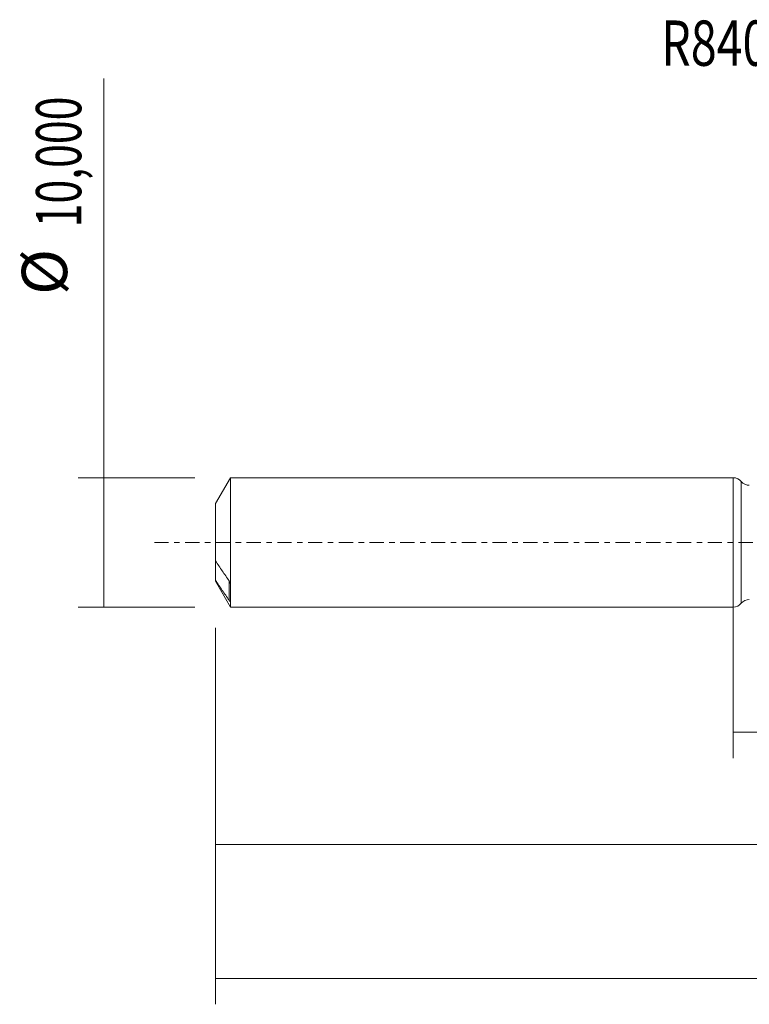
# Model space of a CAD drawing. Units: millimetres. Extents: x -55 to 80, y -36 to 40.
# Drawn here: x -55 to 1, y -36 to 40 of the extents above; entities that cross this region are included whole.
import ezdxf

# ---------------------------------------------------------------- set-up
doc = ezdxf.new("R2010")
doc.units = ezdxf.units.MM
doc.linetypes.add('CENTER', pattern=[47.5, 22, -8.5, 8.5, -8.5])
for name, color, linetype in [('1', 4, 'CONTINUOUS'), ('SK1', 4, 'CONTINUOUS'), ('SK2', 7, 'CONTINUOUS'), ('SK4', 2, 'CENTER'), ('SK6', 5, 'CONTINUOUS')]:
    doc.layers.add(name, color=color, linetype=linetype)
doc.styles.add('iso_b_vert', font='simplex.shx')
doc.dimstyles.get("Standard").update_dxf_attribs({"dimtxt": 0.18, "dimasz": 0.18, "dimexe": 0.18, "dimexo": 0.0625, "dimgap": 0.09, "dimtad": 1, "dimzin": 0, "dimdsep": 52, "dimtxsty": 'Standard', "dimcen": 0.09, "dimadec": 0, "dimazin": 0, "dimtfac": 1, "dimtdec": 4, "dimtofl": 0, "dimtmove": 0, "dimatfit": 3, "dimfxl": 1, "dimtolj": 1, "dimtzin": 0, "dimarcsym": 0})

# ---------------------------------------------------------------- blocks, each defined once
blk = doc.blocks.new('DimnDraft3D1')
at = {"layer": 'SK2', "lineweight": 13}
for p, q in [((0, -1.5875), (0, -16.663398)), ((61.48, -6.0375), (61.48, -16.663398)), ((0, -14.663398), (61.48, -14.663398))]:
    blk.add_line(p, q, dxfattribs=at)
for points in [[(0, -14.663398), (3.499998, -14.202615), (3.500002, -15.124182), (0, -14.663398)], [(61.48, -14.663398), (57.980002, -15.124182), (57.979998, -14.202615), (61.48, -14.663398)]]:
    blk.add_solid(points, dxfattribs=at)
at = {"layer": 'SK2', "lineweight": 13, "insert": (25.034664, -13.788398), "char_height": 3.5, "attachment_point": 7, "line_spacing_factor": 1.084337, "style": 'iso_b_vert'}
blk.add_mtext('\\W0.6977;61,48', dxfattribs=at)
blk = doc.blocks.new('DimnDraft3D2')
at = {"layer": 'SK2', "lineweight": 13}
for p, q in [((63, -1.5875), (63, -35.692985)), ((-40, -6.5875), (-40, -35.692985)), ((-40, -33.692985), (63, -33.692985))]:
    blk.add_line(p, q, dxfattribs=at)
for points in [[(-40, -33.692985), (-36.500002, -33.232202), (-36.499998, -34.153769), (-40, -33.692985)], [(63, -33.692985), (59.500002, -34.153769), (59.499998, -33.232202), (63, -33.692985)]]:
    blk.add_solid(points, dxfattribs=at)
at = {"layer": 'SK2', "lineweight": 13, "insert": (6.002221, -32.817985), "char_height": 3.5, "attachment_point": 7, "line_spacing_factor": 1.084337, "style": 'iso_b_vert'}
blk.add_mtext('\\W0.6930;103,00', dxfattribs=at)
blk = doc.blocks.new('DimnDraft3D5')
at = {"layer": 'SK2', "lineweight": 13}
for p, q in [((61.48, -6.0375), (61.48, -25.343428)), ((-40, -6.5875), (-40, -25.343428)), ((-40, -23.343428), (61.48, -23.343428))]:
    blk.add_line(p, q, dxfattribs=at)
for points in [[(-40, -23.343428), (-36.500002, -22.882645), (-36.499998, -23.804212), (-40, -23.343428)], [(61.48, -23.343428), (57.980002, -23.804212), (57.979998, -22.882645), (61.48, -23.343428)]]:
    blk.add_solid(points, dxfattribs=at)
at = {"layer": 'SK2', "lineweight": 13, "insert": (3.174887, -22.468428), "char_height": 3.5, "attachment_point": 7, "line_spacing_factor": 1.084337, "style": 'iso_b_vert'}
blk.add_mtext('\\W0.6654;101,48', dxfattribs=at)
blk = doc.blocks.new('DimnDraft3D6')
at = {"layer": 'SK2', "lineweight": 13}
for p, q in [((-48.625163, -5), (-48.625163, 35.862338)), ((-41.5875, 5), (-50.625163, 5)), ((-41.5875, -5), (-50.625163, -5))]:
    blk.add_line(p, q, dxfattribs=at)
for points in [[(-48.625163, 5), (-48.164379, 1.500002), (-49.085946, 1.499998), (-48.625163, 5)], [(-48.625163, -5), (-49.085946, -1.500002), (-48.164379, -1.499998), (-48.625163, -5)]]:
    blk.add_solid(points, dxfattribs=at)
at = {"layer": 'SK2', "lineweight": 13, "char_height": 3.5, "attachment_point": 7, "rotation": 90, "line_spacing_factor": 1.084337, "style": 'iso_b_vert'}
for s, insert in [('\\W0.6930;10,000', (-50.375163, 24.34918)), ('%%c', (-50.375163, 19.126524))]:
    blk.add_mtext(s, dxfattribs=dict(at, insert=insert))

msp = doc.modelspace()

# ---------------------------------------------------------------- linework, layer by layer
at = {"layer": '1', "lineweight": 18}
msp.add_line((0, -5), (0, 5), dxfattribs=at)
at = {"layer": '1', "lineweight": 13}
msp.add_line((0.6189, 4.7069), (0.6189, -4.7069), dxfattribs=at)
at = {"layer": '1', "lineweight": 18}
for centre, start, end in [((0, 4.2), 39.319082, 90), ((0, -4.2), 270, 320.680918)]:
    msp.add_arc(centre, 0.8, start, end, dxfattribs=at)
at = {"layer": '1', "lineweight": 18, "extrusion": (0, 0, -1)}
for centre, start, end in [((-1.2378, 5.2138), 269.965623, 320.680918), ((-1.2378, -5.2138), 39.319082, 90.034377)]:
    msp.add_arc(centre, 0.8, start, end, dxfattribs=at)
at = {"layer": 'SK1', "lineweight": 18}
for p, q in [((-38.8453, 5), (-40, 3)), ((0, 5), (-38.8453, 5)), ((-38.8453, 5), (-38.8453, -5)), ((0, -5), (0, 5)), ((-40, 3), (-40, -1.4303)), ((-40, -1.4302), (-40, -2.9314)), ((-40, -3), (-40, -2.9314)), ((-40, -3), (-38.8453, -5)), ((-38.85, -4.575), (-38.85, -3.1939)), ((-38.8453, -5), (0, -5))]:
    msp.add_line(p, q, dxfattribs=at)
at = {"layer": 'SK1', "lineweight": 13}
msp.add_line((-38.95, -2.9707), (-38.95, -4.472), dxfattribs=at)
at = {"layer": 'SK1', "lineweight": 18}
for points, knots in [([(-38.95, -2.9708), (-39.1281, -2.7154), (-39.3053, -2.4596), (-39.6562, -1.9465), (-39.83, -1.6892), (-40, -1.4303)], [0, 0, 0, 0, 0.5, 0.5, 1, 1, 1, 1]), ([(-40, -2.9314), (-39.8301, -3.1902), (-39.6563, -3.4475), (-39.3054, -3.9606), (-39.1281, -4.2165), (-38.95, -4.472)], [0, 0, 0, 0, 0.5, 0.5, 1, 1, 1, 1]), ([(-38.85, -3.1939), (-38.85, -3.1854), (-38.8517, -3.1751), (-38.8569, -3.1543), (-38.8602, -3.1439), (-38.8714, -3.1127), (-38.8802, -3.093), (-38.9083, -3.0357), (-38.9286, -3.0015), (-38.95, -2.9708)], [0, 0, 0, 0, 0.125, 0.125, 0.25, 0.25, 0.5, 0.5, 1, 1, 1, 1]), ([(-38.95, -4.472), (-38.9287, -4.5025), (-38.9083, -4.5293), (-38.8802, -4.5612), (-38.8713, -4.5702), (-38.8603, -4.5785), (-38.8569, -4.5804), (-38.8517, -4.5809), (-38.85, -4.5794), (-38.85, -4.575)], [0, 0, 0, 0, 0.5, 0.5, 0.75, 0.75, 0.875, 0.875, 1, 1, 1, 1])]:
    msp.add_open_spline(points, degree=3, knots=knots, dxfattribs=at)
at = {"layer": 'SK4', "lineweight": 18, "ltscale": 0.05}
msp.add_line((68, 0), (-45, 0), dxfattribs=at)

# ---------------------------------------------------------------- texts
at = {"layer": 'SK6', "lineweight": 13, "insert": (13.6292, 36.8327), "char_height": 3.5, "attachment_point": 8, "line_spacing_factor": 1.084337, "style": 'iso_b_vert'}
msp.add_mtext('\\W0.7542;R840-0890-50-A1A1220', dxfattribs=at)

# ---------------------------------------------------------------- dimensions: what is measured, and where the dimension line sits
at = {"layer": 'SK2', "lineweight": 13}
dim = msp.add_aligned_dim(p1=(-41.5875, -5), p2=(-41.5875, 5), distance=9.0377, dimstyle='Standard', override={"dimtxt": 3.5, "dimasz": 3.5, "dimexe": 2, "dimexo": 1.5875, "dimgap": 1.75, "dimtad": 1, "dimtih": 0, "dimtoh": 0, "dimdec": 3, "dimpost": '<>', "dimtxsty": 'iso_b_vert', "dimsah": 1, "dimclrd": 35, "dimclre": 35, "dimclrt": 35, "dimtm": -0.005, "dimtdec": 2, "dimtmove": 0}, dxfattribs=at)
dim.commit()
dim.dimension.update_dxf_attribs({"geometry": 'DimnDraft3D6', "text_midpoint": (-51.2502, 23.4742)})
for base, p1, p2, picture, middle in [((63, -33.693), (-40, -6.5875), (63, -1.5875), 'DimnDraft3D2', (11.3213, -33.693)), ((61.48, -14.6634), (0, -1.5875), (61.48, -6.0375), 'DimnDraft3D1', (29.2301, -14.6634)), ((61.48, -23.3434), (-40, -6.5875), (61.48, -6.0375), 'DimnDraft3D5', (8.2407, -23.3434))]:
    dim = msp.add_linear_dim(base=base, p1=p1, p2=p2, dimstyle='Standard', override={"dimtxt": 3.5, "dimasz": 3.5, "dimexe": 2, "dimexo": 1.5875, "dimgap": 1.75, "dimtad": 1, "dimtih": 0, "dimdec": 2, "dimpost": '<>', "dimtxsty": 'iso_b_vert', "dimsah": 1, "dimclrd": 35, "dimclre": 35, "dimclrt": 35, "dimtm": -0.005, "dimtdec": 2, "dimtofl": 1, "dimtmove": 0}, dxfattribs=at)
    dim.commit()
    dim.dimension.update_dxf_attribs({"geometry": picture, "text_midpoint": middle})

doc.saveas('drawing.dxf')
